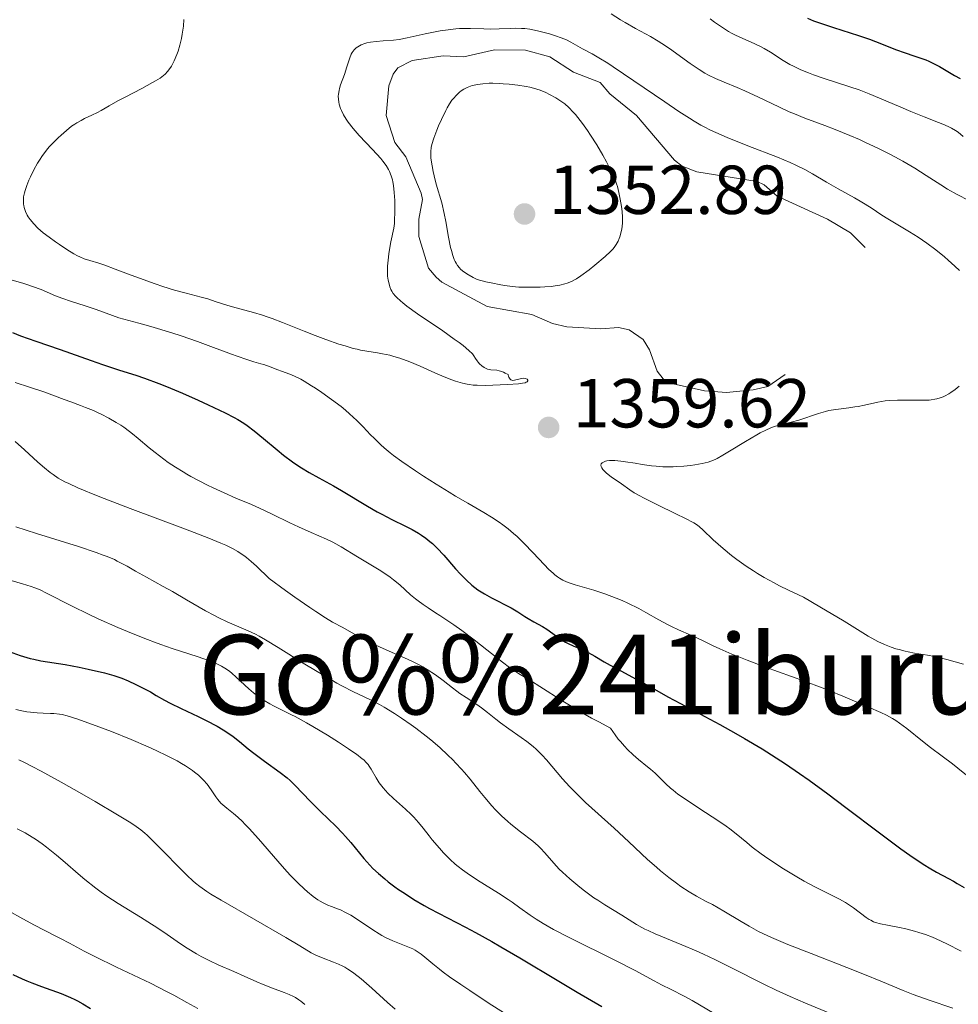
# Model space of a CAD drawing. Units: metres. Extents: x 647735 to 654632, y 4757785 to 4762562.
# Drawn here: x 650074 to 650210, y 4758327 to 4758469 of the extents above; entities that cross this region are included whole.
import ezdxf
from ezdxf.enums import TextEntityAlignment as Align

# ---------------------------------------------------------------- set-up
doc = ezdxf.new("R2010")
doc.units = ezdxf.units.M
doc.header["$MEASUREMENT"] = 0
doc.linetypes.add('DGN Style 3', pattern=[118.55942, 84.6853, -33.87412])
doc.layers.add('Relieve y altimetría', color=7, linetype='Continuous', lineweight=0)
doc.layers.add('Textos de rotulación', color=7, linetype='Continuous', lineweight=0)
doc.styles.add('Style-arial', font='arial.shx', dxfattribs={"bigfont": 'arialbig.shx'})
doc.styles.add('Style-times', font='times.shx', dxfattribs={"bigfont": 'timesbig.shx'})

# ---------------------------------------------------------------- blocks, each defined once
blk = doc.blocks.new('5PATER')
at = {"layer": 'Relieve y altimetría', "linetype": 'Continuous', "lineweight": 0}
h = blk.add_hatch(color=250, dxfattribs=at)
edge = h.paths.add_edge_path()
edge.add_ellipse((0, 0), major_axis=(-1.1, -1.11), ratio=0.999422, start_angle=0, end_angle=360)
blk = doc.blocks.new('5PATER_2')
at = {"layer": 'Relieve y altimetría', "linetype": 'Continuous', "lineweight": 0}
h = blk.add_hatch(color=250, dxfattribs=at)
edge = h.paths.add_edge_path()
edge.add_ellipse((0, 0), major_axis=(-1.1, -1.11), ratio=0.999422, start_angle=0, end_angle=360)

msp = doc.modelspace()

# ---------------------------------------------------------------- linework, layer by layer
at = {"layer": 'Relieve y altimetría', "color": 36, "linetype": 'Continuous', "lineweight": 0, "flags": 128}
for points, elevation in [([(650097.92, 4758468.98), (650097.85, 4758468.06), (650097.69, 4758466.88), (650097.57, 4758466.24), (650097.36, 4758465.3), (650097.11, 4758464.44), (650096.92, 4758463.92), (650096.52, 4758463), (650096.12, 4758462.25), (650095.91, 4758461.92), (650095.56, 4758461.47), (650095.19, 4758461.08), (650094.95, 4758460.88), (650094.47, 4758460.53), (650093.82, 4758460.12), (650093.4, 4758459.88)], 1360), ([(650159.75, 4758469.82), (650161.11, 4758468.97), (650161.77, 4758468.56), (650163.3, 4758467.69), (650165.46, 4758466.52), (650166.56, 4758465.87), (650167.1, 4758465.52), (650168.18, 4758464.79), (650171.19, 4758462.62), (650172.49, 4758461.75), (650173.3, 4758461.26), (650173.82, 4758460.97), (650174.87, 4758460.46), (650176.1, 4758459.94), (650177.99, 4758459.17), (650179.11, 4758458.68), (650181.06, 4758457.75), (650184, 4758456.35), (650185.52, 4758455.66), (650186.27, 4758455.35), (650187.77, 4758454.75), (650190.7, 4758453.65), (650192.15, 4758453.1), (650194.29, 4758452.23), (650195.68, 4758451.62), (650196.58, 4758451.21), (650198.34, 4758450.38), (650200.01, 4758449.55), (650200.81, 4758449.13), (650201.99, 4758448.49), (650203.69, 4758447.49), (650205.35, 4758446.44), (650207.45, 4758445.08), (650208.44, 4758444.46), (650209.85, 4758443.67), (650211.52, 4758442.8)], 1365), ([(650174.06, 4758469.1), (650174.7, 4758468.62), (650175.72, 4758467.92), (650176.75, 4758467.28), (650177.26, 4758466.99), (650177.76, 4758466.73), (650178.73, 4758466.28), (650180.57, 4758465.49), (650181.46, 4758465.05), (650181.91, 4758464.81), (650182.8, 4758464.26), (650184.65, 4758463.08), (650185.63, 4758462.51), (650186.14, 4758462.24), (650187.2, 4758461.74), (650188.3, 4758461.28), (650189.05, 4758460.99), (650190.59, 4758460.46), (650194.29, 4758459.28), (650195.65, 4758458.81), (650196.36, 4758458.55), (650197.1, 4758458.26), (650198.61, 4758457.63), (650201.67, 4758456.3), (650203.1, 4758455.69), (650205.03, 4758454.92), (650207.14, 4758454.12), (650207.99, 4758453.77), (650208.7, 4758453.45), (650209.02, 4758453.28)], 1370), ([(650123.58, 4758465.32), (650124.13, 4758465.52), (650124.42, 4758465.61), (650124.91, 4758465.71), (650125.76, 4758465.82), (650126.76, 4758465.9), (650128.27, 4758466.02), (650129.06, 4758466.12), (650130.23, 4758466.34), (650132.86, 4758466.94), (650134.27, 4758467.22), (650135.01, 4758467.35), (650136.15, 4758467.52), (650137.28, 4758467.64), (650137.83, 4758467.68), (650138.37, 4758467.7), (650139.41, 4758467.7), (650141.34, 4758467.64), (650142.25, 4758467.62), (650143.54, 4758467.64), (650145.13, 4758467.72), (650145.87, 4758467.74), (650146.8, 4758467.72), (650147.26, 4758467.68), (650147.97, 4758467.59), (650149.1, 4758467.37), (650150.24, 4758467.09), (650150.83, 4758466.92), (650151.7, 4758466.65), (650152.53, 4758466.35), (650152.91, 4758466.19), (650153.27, 4758466.04), (650153.91, 4758465.72), (650155.62, 4758464.76), (650156.99, 4758464.04), (650157.97, 4758463.48), (650159.27, 4758462.67), (650160.07, 4758462.16), (650163.05, 4758460.15), (650167.53, 4758457.08), (650169.56, 4758455.7), (650171.08, 4758454.72), (650171.77, 4758454.3), (650172.73, 4758453.73), (650173.2, 4758453.48), (650174.15, 4758452.99), (650174.89, 4758452.64), (650176.54, 4758451.93), (650179.55, 4758450.74), (650183.82, 4758449.08), (650185.67, 4758448.3), (650186.46, 4758447.95), (650187.8, 4758447.29), (650188.9, 4758446.68), (650190.9, 4758445.49), (650192.6, 4758444.52), (650194.95, 4758443.22), (650196.02, 4758442.6), (650197.36, 4758441.76), (650198.94, 4758440.71), (650199.79, 4758440.17), (650202.95, 4758438.3), (650204.17, 4758437.52), (650204.8, 4758437.1), (650205.44, 4758436.64), (650206.73, 4758435.67), (650207.99, 4758434.65), (650208.52, 4758434.2), (650209.51, 4758433.32), (650210.16, 4758432.69)], 1360), ([(650146.91, 4758416.38), (650147.32, 4758416.46), (650147.47, 4758416.52), (650147.58, 4758416.58), (650147.68, 4758416.74), (650147.68, 4758416.85), (650147.59, 4758416.98), (650147.37, 4758417.09), (650147.14, 4758417.12), (650146.8, 4758417.08), (650145.75, 4758416.84), (650145.5, 4758416.8), (650145.4, 4758416.81), (650145.25, 4758416.86), (650145.13, 4758416.96), (650144.96, 4758417.24), (650144.91, 4758417.38), (650144.83, 4758417.63), (650144.43, 4758417.86), (650144.19, 4758417.98), (650143.75, 4758418.14), (650143.56, 4758418.2), (650143.2, 4758418.27), (650142.36, 4758418.32), (650142.19, 4758418.35), (650141.86, 4758418.43), (650141.56, 4758418.56), (650141.37, 4758418.66), (650141.03, 4758418.91), (650140.7, 4758419.21), (650140.5, 4758419.44), (650140.37, 4758419.6), (650140.14, 4758419.95), (650139.89, 4758420.36), (650139.68, 4758420.62), (650139.18, 4758421.13), (650138.34, 4758421.83), (650137.76, 4758422.27), (650137.06, 4758422.78), (650135.38, 4758423.94), (650131.74, 4758426.43), (650130.21, 4758427.54), (650129.62, 4758428), (650129.28, 4758428.28), (650128.75, 4758428.77), (650128.54, 4758428.99), (650128.22, 4758429.37), (650128, 4758429.71), (650127.89, 4758429.92), (650127.74, 4758430.32), (650127.56, 4758430.95), (650127.49, 4758431.29), (650127.41, 4758431.86), (650127.38, 4758432.53), (650127.38, 4758432.91), (650127.4, 4758433.31), (650127.48, 4758434.2), (650127.59, 4758435.12), (650127.68, 4758435.73), (650127.88, 4758436.86), (650128.3, 4758438.81), (650128.39, 4758439.49), (650128.42, 4758439.88), (650128.47, 4758441.21), (650128.46, 4758442.17), (650128.44, 4758442.81), (650128.37, 4758443.96), (650128.26, 4758444.97), (650128.17, 4758445.5), (650128.1, 4758445.81), (650127.93, 4758446.39), (650127.7, 4758446.99), (650127.54, 4758447.31), (650127.21, 4758447.86), (650126.72, 4758448.51), (650126.41, 4758448.88), (650125.2, 4758450.19), (650123.3, 4758452.22), (650122.41, 4758453.25), (650121.72, 4758454.15), (650121.42, 4758454.58), (650121.04, 4758455.22), (650120.72, 4758455.85), (650120.6, 4758456.15), (650120.4, 4758456.75), (650120.34, 4758457.05), (650120.28, 4758457.48), (650120.27, 4758457.91), (650120.29, 4758458.19), (650120.38, 4758458.73), (650120.44, 4758459), (650120.6, 4758459.53), (650121.17, 4758461.07), (650121.52, 4758462.17), (650121.93, 4758463.47), (650122.15, 4758464), (650122.27, 4758464.22), (650122.55, 4758464.6), (650122.86, 4758464.9), (650123.09, 4758465.06), (650123.58, 4758465.32)], 1360), ([(650093.4, 4758459.88), (650091.82, 4758459.03), (650089.42, 4758457.79), (650088.35, 4758457.22), (650087.11, 4758456.53), (650085.94, 4758455.83), (650085.42, 4758455.55), (650084.62, 4758455.15), (650083.54, 4758454.66), (650083.04, 4758454.41), (650082.42, 4758454.07), (650082.13, 4758453.88), (650081.67, 4758453.57), (650080.92, 4758452.96), (650080.14, 4758452.28), (650079.72, 4758451.89), (650079.09, 4758451.27), (650078.49, 4758450.62), (650078.2, 4758450.3), (650077.94, 4758449.97), (650077.45, 4758449.31), (650077.01, 4758448.65), (650076.73, 4758448.2), (650076.21, 4758447.26), (650075.72, 4758446.26), (650075.49, 4758445.75), (650075.18, 4758445), (650074.94, 4758444.28), (650074.84, 4758443.93), (650074.73, 4758443.35), (650074.7, 4758443.07), (650074.69, 4758442.67), (650074.71, 4758442.28), (650074.74, 4758442.09), (650074.8, 4758441.81), (650075, 4758441.24), (650075.25, 4758440.72), (650075.41, 4758440.46), (650075.68, 4758440.06), (650076.19, 4758439.45), (650076.81, 4758438.82), (650077.17, 4758438.49), (650077.56, 4758438.16), (650078.42, 4758437.49), (650079.32, 4758436.84), (650079.91, 4758436.43), (650081, 4758435.71), (650081.98, 4758435.11), (650082.52, 4758434.82), (650082.86, 4758434.66), (650083.51, 4758434.39), (650084.3, 4758434.13), (650085.63, 4758433.73), (650086.47, 4758433.45), (650087.99, 4758432.89), (650090.31, 4758432), (650091.49, 4758431.56), (650093.78, 4758430.74), (650094.89, 4758430.38), (650096.57, 4758429.87), (650098.27, 4758429.41), (650100.42, 4758428.84), (650101.38, 4758428.57), (650102.61, 4758428.17), (650104.12, 4758427.67), (650104.94, 4758427.42), (650108.02, 4758426.61), (650109.29, 4758426.23), (650109.97, 4758426.01), (650110.68, 4758425.76), (650112.18, 4758425.18), (650115.35, 4758423.91), (650116.93, 4758423.28), (650118.46, 4758422.71), (650120.36, 4758422.05), (650121.24, 4758421.78), (650122.44, 4758421.43), (650122.98, 4758421.29), (650123.48, 4758421.18), (650124.38, 4758421.01), (650125.92, 4758420.78), (650126.66, 4758420.66), (650127.72, 4758420.42), (650128.29, 4758420.27), (650129.18, 4758420), (650130.61, 4758419.48), (650132.13, 4758418.83), (650134.23, 4758417.89), (650135.25, 4758417.44), (650136.57, 4758416.91), (650137.23, 4758416.68), (650138.22, 4758416.39), (650138.9, 4758416.25), (650139.25, 4758416.19), (650139.79, 4758416.12), (650140.35, 4758416.08), (650141.5, 4758416.05), (650142.65, 4758416.09), (650144.77, 4758416.22), (650146.35, 4758416.32), (650146.91, 4758416.38)], 1360), ([(650209.02, 4758453.28), (650209.61, 4758452.94), (650209.97, 4758452.68), (650210.71, 4758452.08)], 1370), ([(650073.07, 4758431.29), (650074.62, 4758430.85), (650075.34, 4758430.62), (650076.02, 4758430.39), (650077.27, 4758429.92), (650079.36, 4758429.03), (650080.25, 4758428.68), (650081.64, 4758428.22), (650083.66, 4758427.57), (650085.21, 4758427.04), (650088.51, 4758425.86), (650091.38, 4758425.08), (650093.12, 4758424.59), (650096.18, 4758423.66), (650097.53, 4758423.22), (650099.89, 4758422.42), (650101.84, 4758421.72), (650104.8, 4758420.6), (650105.65, 4758420.29), (650107.02, 4758419.82), (650108.05, 4758419.5), (650109.07, 4758419.21), (650109.5, 4758419.08), (650110.4, 4758418.76), (650111.52, 4758418.32), (650112.07, 4758418.11), (650113.24, 4758417.69), (650113.95, 4758417.39), (650114.83, 4758416.95), (650115.35, 4758416.66), (650116.41, 4758416.02), (650116.99, 4758415.65), (650117.9, 4758415.04), (650119.3, 4758414.05), (650120.67, 4758413.01), (650121.3, 4758412.49), (650121.89, 4758411.98), (650122.95, 4758411), (650123.88, 4758410.07), (650124.95, 4758408.93), (650125.44, 4758408.42), (650126.4, 4758407.48), (650126.91, 4758407.02), (650127.78, 4758406.31), (650128.28, 4758405.93), (650129.46, 4758405.07), (650131.46, 4758403.69), (650132.6, 4758402.93), (650134.42, 4758401.76)], 1355), ([(650073.51, 4758416.47), (650075.59, 4758415.82), (650077.82, 4758415.08), (650080.59, 4758414.03), (650081.54, 4758413.69), (650082.96, 4758413.18), (650083.7, 4758412.89), (650084.84, 4758412.43), (650085.41, 4758412.17), (650085.97, 4758411.91), (650087.07, 4758411.33), (650088.12, 4758410.72), (650088.8, 4758410.3), (650089.23, 4758410.01), (650090.05, 4758409.42), (650090.49, 4758409.08), (650091.32, 4758408.41), (650092.92, 4758407.04), (650093.77, 4758406.35), (650095, 4758405.41), (650095.66, 4758404.94), (650096.7, 4758404.24), (650097.8, 4758403.55), (650098.37, 4758403.21), (650098.95, 4758402.88), (650100.15, 4758402.24), (650101.36, 4758401.62), (650102.17, 4758401.24), (650103.75, 4758400.51), (650105.46, 4758399.77), (650107.7, 4758398.82), (650108.87, 4758398.3), (650110.7, 4758397.42), (650113.25, 4758396.2), (650114.51, 4758395.61), (650116.34, 4758394.8), (650118.55, 4758393.84), (650119.5, 4758393.39), (650119.92, 4758393.17), (650120.7, 4758392.72), (650123.06, 4758391.25), (650124.03, 4758390.67), (650125.46, 4758389.83), (650126.19, 4758389.38), (650127.27, 4758388.68), (650127.78, 4758388.32), (650128.26, 4758387.95), (650129.16, 4758387.21), (650130.74, 4758385.79), (650131.46, 4758385.17), (650131.82, 4758384.88), (650132.53, 4758384.36), (650133.27, 4758383.87), (650134.35, 4758383.18), (650134.95, 4758382.8), (650137.01, 4758381.41), (650138.15, 4758380.59), (650139.95, 4758379.26), (650141.76, 4758377.83), (650144.03, 4758376.03), (650145.04, 4758375.28), (650145.5, 4758374.95), (650146.37, 4758374.39), (650148.24, 4758373.26), (650149.42, 4758372.53)], 1345), ([(650210.13, 4758415.95), (650209.54, 4758415.47), (650208.93, 4758415.04), (650208.62, 4758414.85), (650208.07, 4758414.55)], 1360), ([(650208.07, 4758414.55), (650207.79, 4758414.42), (650207.35, 4758414.26), (650206.87, 4758414.12), (650206.62, 4758414.07), (650206.07, 4758413.98), (650205.78, 4758413.95), (650205.3, 4758413.92), (650204.78, 4758413.91), (650203.64, 4758413.91), (650202.01, 4758413.95), (650201.19, 4758413.95), (650199.99, 4758413.89), (650199.42, 4758413.83), (650198.36, 4758413.66), (650196.42, 4758413.22), (650195.5, 4758413.02), (650195.04, 4758412.95), (650194.13, 4758412.83), (650192.25, 4758412.6), (650191.27, 4758412.42), (650190.77, 4758412.3), (650189.75, 4758412.01), (650186.91, 4758411.06), (650185.8, 4758410.74), (650184.58, 4758410.44), (650184.02, 4758410.3), (650183.26, 4758410.07), (650182.85, 4758409.91), (650182.15, 4758409.61), (650181.33, 4758409.2), (650180.86, 4758408.94), (650179.21, 4758407.97), (650176.9, 4758406.55), (650175.9, 4758405.96), (650175.12, 4758405.51), (650174.79, 4758405.35), (650174.19, 4758405.09), (650173.8, 4758404.97), (650172.95, 4758404.77), (650171.86, 4758404.59), (650171.25, 4758404.5), (650170.26, 4758404.39), (650169.24, 4758404.32), (650168.73, 4758404.3), (650168.23, 4758404.29), (650167.24, 4758404.31), (650166.26, 4758404.38), (650165.6, 4758404.45), (650164.26, 4758404.64), (650163.22, 4758404.81), (650161.84, 4758405.03), (650161.18, 4758405.12), (650160.27, 4758405.2), (650159.86, 4758405.21), (650159.53, 4758405.19), (650159.13, 4758405.14), (650158.96, 4758405.1), (650158.63, 4758404.97), (650158.47, 4758404.86), (650158.33, 4758404.7), (650158.28, 4758404.55), (650158.3, 4758404.34), (650158.39, 4758404.13), (650158.56, 4758403.9), (650158.71, 4758403.74), (650159.08, 4758403.39), (650159.77, 4758402.85), (650161.25, 4758401.82), (650162.44, 4758400.97), (650163.09, 4758400.55), (650163.91, 4758400.07), (650164.42, 4758399.8), (650166.35, 4758398.83), (650169.21, 4758397.45), (650170.43, 4758396.85), (650171.71, 4758396.17), (650172.26, 4758395.83), (650172.55, 4758395.62), (650173.04, 4758395.19), (650174.54, 4758393.75), (650175.97, 4758392.48), (650177.19, 4758391.47), (650177.94, 4758390.89), (650179.28, 4758389.93), (650180.35, 4758389.23), (650180.95, 4758388.87), (650181.91, 4758388.29), (650183.35, 4758387.49), (650184.14, 4758387.08), (650185.42, 4758386.43), (650187.57, 4758385.42), (650189.97, 4758384.03), (650193.47, 4758381.96), (650196.96, 4758379.81), (650197.89, 4758379.27), (650198.34, 4758379.03), (650199.3, 4758378.59), (650200.3, 4758378.2), (650200.97, 4758377.98), (650201.42, 4758377.84)], 1360), ([(650073.53, 4758407.97), (650074.87, 4758406.76), (650076.79, 4758404.98), (650077.73, 4758404.15), (650078.55, 4758403.48), (650078.99, 4758403.16), (650079.75, 4758402.67), (650080.69, 4758402.14), (650081.25, 4758401.86), (650082.59, 4758401.24), (650083.39, 4758400.9)], 1340), ([(650083.39, 4758400.9), (650084.78, 4758400.33), (650086.4, 4758399.69), (650090.16, 4758398.26), (650098.17, 4758395.26), (650101.53, 4758393.98), (650103.26, 4758393.27), (650103.99, 4758392.95), (650104.96, 4758392.47), (650105.72, 4758392.04), (650106.09, 4758391.81), (650106.62, 4758391.44), (650106.97, 4758391.17), (650107.68, 4758390.59), (650108.45, 4758389.9), (650110.25, 4758388.14), (650112.62, 4758386.41), (650113.97, 4758385.45), (650116.14, 4758383.93), (650117.01, 4758383.34), (650118.4, 4758382.45), (650119.42, 4758381.83), (650120.91, 4758381.04), (650122.54, 4758380.14), (650124.14, 4758379.27), (650124.98, 4758378.83), (650126.31, 4758378.18), (650128.39, 4758377.27), (650130.27, 4758376.46), (650131.19, 4758376.04), (650132.08, 4758375.59), (650132.51, 4758375.35), (650133.14, 4758374.98), (650134.33, 4758374.18), (650135.43, 4758373.36), (650136.79, 4758372.31), (650137.42, 4758371.83), (650137.88, 4758371.49), (650138.76, 4758370.9), (650140.31, 4758369.89), (650140.98, 4758369.44), (650141.87, 4758368.76), (650143.05, 4758367.8), (650143.73, 4758367.26), (650144.96, 4758366.37), (650146.73, 4758365.13), (650147.54, 4758364.54), (650148.47, 4758363.81), (650148.89, 4758363.45), (650149.48, 4758362.89), (650149.78, 4758362.58), (650150.4, 4758361.89), (650152.72, 4758359.15), (650153.71, 4758358.06), (650154.25, 4758357.5), (650154.82, 4758356.93), (650156.06, 4758355.75), (650160.19, 4758352), (650162.3, 4758350.03), (650165.02, 4758347.5), (650166.3, 4758346.36), (650166.92, 4758345.84), (650168.1, 4758344.88), (650169.19, 4758344.06), (650169.86, 4758343.59), (650171.03, 4758342.81), (650172.11, 4758342.18), (650173.52, 4758341.43), (650174.4, 4758340.95), (650176.07, 4758339.99), (650178.56, 4758338.52), (650179.73, 4758337.85), (650181.1, 4758337.09), (650181.79, 4758336.74), (650182.96, 4758336.2), (650185.33, 4758335.21), (650188.71, 4758333.88), (650193.85, 4758331.88), (650196.2, 4758330.95), (650199.03, 4758329.77), (650202.01, 4758328.51), (650203.44, 4758327.96), (650205.77, 4758327.15), (650209.22, 4758325.97)], 1340), ([(650134.42, 4758401.76), (650136.29, 4758400.61), (650137.22, 4758400.06), (650139.03, 4758399.02), (650141.35, 4758397.7), (650142.46, 4758397.02), (650143.55, 4758396.3), (650144.08, 4758395.92), (650144.87, 4758395.31), (650145.64, 4758394.66), (650146.14, 4758394.2), (650147.12, 4758393.27), (650148.49, 4758391.86), (650150.08, 4758390.16), (650150.76, 4758389.46), (650151.35, 4758388.9), (650151.62, 4758388.66), (650152.01, 4758388.36), (650152.26, 4758388.19), (650152.76, 4758387.9), (650153.29, 4758387.67), (650153.67, 4758387.52), (650154.56, 4758387.24), (650157.25, 4758386.44), (650158.84, 4758385.92), (650160.5, 4758385.3), (650161.33, 4758384.96), (650162.15, 4758384.58), (650163.76, 4758383.78), (650164.78, 4758383.22), (650166.67, 4758382.16), (650167.93, 4758381.48), (650168.49, 4758381.19), (650169.51, 4758380.71), (650171.29, 4758379.95), (650172.14, 4758379.57), (650173.06, 4758379.13), (650174.54, 4758378.4), (650175.47, 4758377.97), (650177.2, 4758377.21), (650178.24, 4758376.79), (650179.42, 4758376.33), (650182.07, 4758375.33), (650187.74, 4758373.26), (650190.28, 4758372.31), (650191.39, 4758371.89), (650193.26, 4758371.13), (650196.99, 4758369.5), (650198.76, 4758368.77), (650199.61, 4758368.37), (650200.49, 4758367.87), (650200.97, 4758367.57), (650201.47, 4758367.22), (650202.53, 4758366.42), (650204.8, 4758364.59), (650205.95, 4758363.69), (650207.64, 4758362.44), (650209.15, 4758361.33), (650209.94, 4758360.72), (650211.18, 4758359.7)], 1355), ([(650073.59, 4758395.62), (650076.6, 4758394.66), (650082.69, 4758392.75), (650085.21, 4758391.9), (650086.24, 4758391.53), (650086.84, 4758391.3), (650087.86, 4758390.87), (650088.29, 4758390.66), (650089.05, 4758390.28), (650089.71, 4758389.92), (650090.92, 4758389.19), (650092.49, 4758388.31), (650094.94, 4758386.97), (650096.27, 4758386.23), (650098.32, 4758385.05), (650101.05, 4758383.48), (650102.36, 4758382.78), (650102.99, 4758382.46), (650104.19, 4758381.89), (650107.21, 4758380.56), (650108.27, 4758380.07), (650108.81, 4758379.79), (650109.72, 4758379.28), (650111.57, 4758378.16), (650115.19, 4758375.9), (650117.22, 4758374.66), (650119.18, 4758373.5), (650120.08, 4758373), (650120.9, 4758372.55), (650122.36, 4758371.81), (650124.92, 4758370.59), (650126.22, 4758369.91), (650126.92, 4758369.51), (650128.4, 4758368.59), (650129.43, 4758367.92), (650130.81, 4758366.96), (650131.49, 4758366.47), (650132.97, 4758365.34), (650133.67, 4758364.78), (650134.96, 4758363.67), (650136.14, 4758362.6), (650136.85, 4758361.9), (650137.3, 4758361.44), (650138.12, 4758360.55), (650138.55, 4758360.06), (650139.33, 4758359.12)], 1335), ([(650070.43, 4758388.55), (650074.56, 4758387.37), (650075.82, 4758386.98), (650076.33, 4758386.8), (650077.03, 4758386.52), (650078.16, 4758385.98), (650081.66, 4758384.17), (650084.2, 4758382.93), (650085.51, 4758382.32), (650088.36, 4758381.06), (650090.56, 4758380.14), (650092.67, 4758379.29), (650093.65, 4758378.92), (650094.57, 4758378.57), (650096.23, 4758377.99), (650100, 4758376.79), (650101.36, 4758376.31), (650102.12, 4758376.01), (650102.57, 4758375.82), (650103.35, 4758375.44), (650104.09, 4758375), (650104.55, 4758374.68), (650104.85, 4758374.44), (650105.5, 4758373.88), (650107.31, 4758372.19), (650108.02, 4758371.59), (650108.39, 4758371.3), (650108.77, 4758371.02), (650109.56, 4758370.49), (650110.35, 4758370.01), (650110.87, 4758369.72)], 1330), ([(650201.42, 4758377.84), (650202.28, 4758377.61), (650202.75, 4758377.51), (650203.67, 4758377.35), (650205.54, 4758377.06), (650206.57, 4758376.86), (650208.31, 4758376.43), (650210.73, 4758375.76)], 1360), ([(650149.42, 4758372.53), (650152.74, 4758370.4), (650155.07, 4758369), (650156.93, 4758367.95), (650157.96, 4758367.38), (650159.65, 4758366.5), (650160.34, 4758365.5), (650160.79, 4758364.91), (650161.09, 4758364.54), (650161.68, 4758363.86), (650162.11, 4758363.4), (650162.93, 4758362.61), (650163.7, 4758361.95), (650165.02, 4758360.89), (650165.44, 4758360.56), (650166.13, 4758359.95), (650166.7, 4758359.41), (650167.35, 4758358.75), (650167.66, 4758358.44), (650168.34, 4758357.82), (650168.73, 4758357.49), (650169.42, 4758356.95), (650170.78, 4758356), (650172.57, 4758354.83), (650175.2, 4758353.12), (650176.39, 4758352.31), (650176.91, 4758351.93), (650177.84, 4758351.22), (650179.4, 4758349.92), (650180.18, 4758349.29), (650181.48, 4758348.31), (650182.42, 4758347.64), (650183.09, 4758347.18), (650184.46, 4758346.28), (650185.89, 4758345.4), (650186.62, 4758344.96), (650187.71, 4758344.34), (650189.32, 4758343.47), (650190.88, 4758342.7), (650192.8, 4758341.74), (650193.67, 4758341.24), (650194.08, 4758340.99), (650194.85, 4758340.47), (650196.66, 4758339.11), (650197.11, 4758338.81), (650197.32, 4758338.69), (650197.73, 4758338.49), (650198.02, 4758338.39), (650198.72, 4758338.2), (650199.77, 4758337.99), (650201.49, 4758337.66), (650202.42, 4758337.45), (650203.66, 4758337.13), (650204.3, 4758336.94), (650205.27, 4758336.61), (650206.26, 4758336.23), (650206.77, 4758336.01), (650208.34, 4758335.27), (650210.42, 4758334.2)], 1345), ([(650073.6, 4758369.18), (650074.69, 4758368.96), (650075.21, 4758368.87), (650075.72, 4758368.8), (650076.68, 4758368.7), (650077.57, 4758368.65), (650078.62, 4758368.62), (650079.08, 4758368.6), (650079.9, 4758368.52), (650080.32, 4758368.44), (650081.05, 4758368.26), (650082.56, 4758367.78), (650085.61, 4758366.68), (650087.44, 4758365.98), (650090.29, 4758364.84), (650092.74, 4758363.79), (650093.9, 4758363.27), (650095.51, 4758362.5), (650096.95, 4758361.75), (650097.59, 4758361.39), (650098.18, 4758361.03), (650099.19, 4758360.35), (650099.48, 4758360.12), (650100.02, 4758359.68), (650100.49, 4758359.25), (650100.77, 4758358.96), (650101.27, 4758358.38), (650101.52, 4758358.05), (650101.97, 4758357.4), (650102.53, 4758356.57), (650102.82, 4758356.18), (650103.28, 4758355.64), (650103.54, 4758355.4), (650104.13, 4758354.92), (650105.11, 4758354.14), (650105.71, 4758353.62), (650106.39, 4758352.99), (650106.76, 4758352.61), (650107.37, 4758351.97), (650108.7, 4758350.49), (650111.52, 4758347.23), (650112.82, 4758345.76), (650113.4, 4758345.13), (650114.44, 4758344.07), (650115.31, 4758343.25), (650115.81, 4758342.81), (650116.65, 4758342.14), (650117.33, 4758341.65), (650117.63, 4758341.45), (650118.06, 4758341.2), (650118.76, 4758340.89), (650119.3, 4758340.68), (650120.13, 4758340.37), (650120.59, 4758340.18), (650121.32, 4758339.84), (650121.7, 4758339.64), (650122.1, 4758339.41), (650122.91, 4758338.9), (650125.28, 4758337.29), (650126.16, 4758336.72), (650126.58, 4758336.48), (650127.19, 4758336.16), (650128.15, 4758335.72), (650130.34, 4758334.87), (650131.04, 4758334.54), (650131.37, 4758334.37), (650131.68, 4758334.19), (650132.25, 4758333.8), (650132.8, 4758333.36), (650133.96, 4758332.38), (650134.9, 4758331.62), (650135.45, 4758331.2), (650136.37, 4758330.53), (650138.01, 4758329.38), (650139.3, 4758328.51), (650142.11, 4758326.67), (650144.19, 4758325.36)], 1320), ([(650110.87, 4758369.72), (650111.85, 4758369.21), (650112.54, 4758368.89), (650113.5, 4758368.43), (650114.05, 4758368.15), (650115.67, 4758367.27), (650116.6, 4758366.73), (650118.7, 4758365.46), (650120.3, 4758364.45), (650121.76, 4758363.5), (650122.38, 4758363.08), (650122.92, 4758362.7), (650123.73, 4758362.07), (650123.94, 4758361.88), (650124.29, 4758361.54), (650124.57, 4758361.22), (650124.73, 4758361), (650125.02, 4758360.54), (650125.73, 4758359.29), (650126.19, 4758358.58), (650126.75, 4758357.84), (650127.08, 4758357.46), (650127.44, 4758357.08), (650128.24, 4758356.31), (650129.98, 4758354.78), (650130.8, 4758354), (650131.18, 4758353.62), (650131.88, 4758352.84), (650132.54, 4758352.04), (650133.41, 4758350.92), (650133.87, 4758350.34), (650134.89, 4758349.11), (650135.47, 4758348.47), (650136.46, 4758347.49), (650137.2, 4758346.83), (650137.6, 4758346.49), (650138.24, 4758345.99), (650138.94, 4758345.49), (650140.42, 4758344.5), (650143.47, 4758342.59), (650144.84, 4758341.71), (650145.44, 4758341.3), (650146.55, 4758340.49), (650148.05, 4758339.42), (650148.91, 4758338.84), (650149.91, 4758338.22), (650150.48, 4758337.9), (650151.42, 4758337.38), (650153.56, 4758336.26), (650160.46, 4758332.84), (650163.22, 4758331.41), (650165.97, 4758329.93), (650167.04, 4758329.36), (650168.42, 4758328.68), (650170.3, 4758327.73), (650171.49, 4758327.08), (650178.93, 4758322.72)], 1330), ([(650074.02, 4758361.92), (650074.75, 4758361.56), (650075.96, 4758360.95), (650077.28, 4758360.25), (650080.16, 4758358.67), (650083.15, 4758356.98), (650085.06, 4758355.87), (650088.31, 4758353.95), (650090.02, 4758352.91), (650090.67, 4758352.49), (650091.69, 4758351.77), (650092.25, 4758351.31), (650092.6, 4758351), (650093.35, 4758350.28), (650094.93, 4758348.67), (650097.3, 4758346.26), (650098.38, 4758345.19), (650099.22, 4758344.41), (650099.61, 4758344.07), (650100.21, 4758343.58), (650101.23, 4758342.87), (650101.82, 4758342.48), (650103.31, 4758341.58), (650112.67, 4758336.2), (650114.69, 4758334.99), (650116.33, 4758334), (650117, 4758333.65), (650118.08, 4758333.19), (650119.59, 4758332.62)], 1315), ([(650139.33, 4758359.12), (650140.74, 4758357.32), (650141.46, 4758356.44), (650142.48, 4758355.26), (650143.03, 4758354.67), (650143.89, 4758353.82), (650144.78, 4758353), (650145.24, 4758352.6), (650146.65, 4758351.5), (650148.42, 4758350.13), (650149.19, 4758349.46), (650149.53, 4758349.13), (650150.16, 4758348.44), (650151.44, 4758346.95), (650152.24, 4758346.1), (650152.71, 4758345.65), (650153.77, 4758344.7), (650154.93, 4758343.73), (650155.72, 4758343.1), (650157.27, 4758341.96), (650157.81, 4758341.59), (650158.82, 4758340.93), (650161.32, 4758339.41), (650163.42, 4758338.07), (650164.2, 4758337.63), (650164.63, 4758337.41), (650165.1, 4758337.19), (650166.13, 4758336.74), (650170, 4758335.15), (650172.06, 4758334.25), (650173.14, 4758333.77), (650174.78, 4758333.01), (650177.19, 4758331.83), (650181.85, 4758329.45), (650183.63, 4758328.59), (650184.61, 4758328.14), (650185.65, 4758327.68), (650187.89, 4758326.72), (650192.3, 4758324.88)], 1335), ([(650073.8, 4758351.92), (650074.94, 4758351.32), (650075.97, 4758350.73), (650076.46, 4758350.43), (650077.41, 4758349.77), (650078.06, 4758349.28), (650079.49, 4758348.11), (650080.73, 4758347.03), (650082.6, 4758345.42), (650083.6, 4758344.58), (650085.17, 4758343.34), (650085.97, 4758342.74), (650086.77, 4758342.17), (650088.4, 4758341.1), (650091.65, 4758339.12), (650093.23, 4758338.14), (650094, 4758337.64), (650095.51, 4758336.62), (650097.45, 4758335.3), (650098.38, 4758334.68), (650099.74, 4758333.84), (650100.4, 4758333.47), (650101.67, 4758332.82), (650102.89, 4758332.26), (650105.13, 4758331.3), (650106.63, 4758330.62), (650108.49, 4758329.77), (650109.39, 4758329.38), (650110.75, 4758328.85), (650112.43, 4758328.23), (650113.16, 4758327.94), (650113.78, 4758327.65), (650114.06, 4758327.5), (650114.56, 4758327.19), (650114.87, 4758326.98), (650115.43, 4758326.5)], 1310), ([(650072.98, 4758339.83), (650074.19, 4758339.14), (650076.23, 4758338.03), (650077.81, 4758337.2), (650079.41, 4758336.4), (650080.06, 4758336.07)], 1305), ([(650080.06, 4758336.07), (650081.37, 4758335.36), (650083.48, 4758334.23), (650085.02, 4758333.45), (650088.18, 4758331.93), (650093.1, 4758329.57), (650095.43, 4758328.4), (650096.49, 4758327.84), (650098.37, 4758326.82), (650099.95, 4758325.92)], 1305), ([(650119.59, 4758332.62), (650120.31, 4758332.32), (650120.91, 4758332.05), (650121.2, 4758331.9), (650121.64, 4758331.64), (650122.34, 4758331.17), (650123.13, 4758330.57), (650123.57, 4758330.2), (650125.11, 4758328.85), (650127.38, 4758326.81), (650128.48, 4758325.85)], 1315)]:
    msp.add_lwpolyline(points, dxfattribs=dict(at, elevation=elevation))
at = {"layer": 'Relieve y altimetría', "color": 36, "linetype": 'Continuous', "lineweight": 30, "flags": 128}
for points, elevation in [([(650188.18, 4758469.18), (650189.04, 4758468.82), (650189.62, 4758468.61), (650191.95, 4758467.84), (650195.55, 4758466.68), (650197.14, 4758466.15), (650198.88, 4758465.5), (650200.41, 4758464.87), (650201.07, 4758464.6), (650202.17, 4758464.22), (650203.7, 4758463.72), (650204.43, 4758463.48), (650205.31, 4758463.15), (650205.72, 4758462.98), (650206.33, 4758462.69), (650207.27, 4758462.18), (650209.45, 4758460.89), (650210.25, 4758460.46)], 1375), ([(650073.1, 4758423.74), (650074.29, 4758423.23), (650076.51, 4758422.48), (650080.03, 4758421.26), (650084.52, 4758419.65), (650086.15, 4758419.07), (650088.6, 4758418.28), (650090.95, 4758417.53), (650092.22, 4758417.1), (650094.28, 4758416.34), (650095.39, 4758415.9), (650097.7, 4758414.94), (650099.99, 4758413.93), (650101.43, 4758413.26), (650103.88, 4758412.09), (650105.21, 4758411.42), (650105.74, 4758411.13), (650106.61, 4758410.61), (650107.1, 4758410.27), (650108.08, 4758409.51), (650109.42, 4758408.4), (650111.41, 4758406.74), (650112.36, 4758405.97), (650113.63, 4758405.01), (650114.41, 4758404.47), (650114.94, 4758404.13), (650116.04, 4758403.47), (650117.44, 4758402.7), (650119.57, 4758401.52), (650120.73, 4758400.86), (650124.51, 4758398.58), (650125.88, 4758397.8), (650126.59, 4758397.42), (650128.04, 4758396.68), (650130, 4758395.72), (650130.95, 4758395.21), (650131.87, 4758394.69), (650132.3, 4758394.41), (650132.93, 4758393.97), (650133.52, 4758393.51), (650133.9, 4758393.19), (650134.6, 4758392.53), (650135.56, 4758391.51), (650137.24, 4758389.54), (650137.93, 4758388.76), (650138.28, 4758388.4), (650138.8, 4758387.89), (650139.6, 4758387.17), (650140.46, 4758386.51)], 1350), ([(650140.46, 4758386.51), (650140.92, 4758386.2), (650141.41, 4758385.9), (650142.43, 4758385.33), (650145.27, 4758383.87), (650146.25, 4758383.31), (650147.25, 4758382.66), (650147.74, 4758382.36), (650148.58, 4758381.89), (650149.81, 4758381.2), (650150.43, 4758380.81), (650151.32, 4758380.18), (650152.1, 4758379.6), (650152.51, 4758379.32), (650153.17, 4758378.92), (650153.52, 4758378.73), (650154.25, 4758378.38), (650155.73, 4758377.75), (650156.43, 4758377.42), (650157.39, 4758376.91), (650158.75, 4758376.08), (650159.59, 4758375.6), (650161.14, 4758374.76), (650163.37, 4758373.58), (650164.37, 4758373.04), (650165.67, 4758372.3), (650167.97, 4758371.01), (650169.81, 4758370.03), (650173.33, 4758368.19), (650175.47, 4758367.03), (650177.82, 4758365.72), (650179.06, 4758365.01), (650181.63, 4758363.47), (650182.96, 4758362.64), (650184.98, 4758361.33), (650187.02, 4758359.94), (650188.39, 4758358.97), (650191.1, 4758357), (650193.74, 4758355.02), (650198.6, 4758351.32), (650200.72, 4758349.73), (650201.68, 4758349.02), (650202.99, 4758348.1), (650203.77, 4758347.57), (650205.15, 4758346.67), (650205.76, 4758346.3), (650206.85, 4758345.67), (650208.58, 4758344.73), (650209.32, 4758344.34), (650209.84, 4758344.03), (650210.82, 4758343.41)], 1350), ([(650070.46, 4758378.33), (650074.21, 4758377), (650075.2, 4758376.7), (650075.69, 4758376.56), (650076.19, 4758376.45), (650077.23, 4758376.24), (650080.76, 4758375.67), (650082.75, 4758375.3), (650084.08, 4758375.02), (650086.44, 4758374.48), (650087.77, 4758374.11), (650088.5, 4758373.86), (650088.96, 4758373.7), (650089.86, 4758373.32), (650090.96, 4758372.81), (650092.43, 4758372.07), (650093.09, 4758371.72), (650093.93, 4758371.23), (650095.14, 4758370.54), (650095.95, 4758370.12), (650097.53, 4758369.35), (650099.99, 4758368.18), (650101.17, 4758367.59), (650102.72, 4758366.76), (650103.61, 4758366.24)], 1325), ([(650103.61, 4758366.24), (650104.14, 4758365.91), (650105.06, 4758365.27), (650105.96, 4758364.56), (650107.23, 4758363.5), (650108.05, 4758362.86), (650109.6, 4758361.72), (650111.85, 4758360.07), (650112.85, 4758359.28), (650113.28, 4758358.91), (650114.03, 4758358.21), (650116.2, 4758355.92), (650117.71, 4758354.44), (650119.91, 4758352.3), (650120.9, 4758351.28), (650121.33, 4758350.8), (650122.09, 4758349.93), (650123.34, 4758348.38), (650123.94, 4758347.65), (650124.81, 4758346.68), (650125.29, 4758346.19), (650126.09, 4758345.44), (650127, 4758344.67), (650127.5, 4758344.27), (650128.47, 4758343.54), (650129, 4758343.16), (650129.84, 4758342.59), (650131.2, 4758341.72), (650132.68, 4758340.84), (650133.47, 4758340.39), (650136.05, 4758339.03), (650138.67, 4758337.68), (650140.12, 4758336.91), (650142.51, 4758335.6), (650143.8, 4758334.86), (650146.54, 4758333.25), (650152.2, 4758329.86), (650154.86, 4758328.27), (650158.4, 4758326.23)], 1325), ([(650073.19, 4758330.87), (650074.53, 4758330.23), (650075.2, 4758329.93), (650075.9, 4758329.65), (650077.33, 4758329.11), (650080.18, 4758328.08), (650081.52, 4758327.53), (650082.14, 4758327.24), (650082.54, 4758327.04), (650083.31, 4758326.61), (650084.41, 4758325.93)], 1300)]:
    msp.add_lwpolyline(points, dxfattribs=dict(at, elevation=elevation))
at = {"layer": 'Relieve y altimetría', "color": 252, "linetype": 'DGN Style 3', "lineweight": 0, "elevation": 1357.5, "flags": 128}
msp.add_lwpolyline([(650127.21, 4758455.1), (650127.58, 4758459.4), (650128.19, 4758461.1), (650128.87, 4758462.03), (650130.98, 4758463.07), (650135.43, 4758463.73), (650138.42, 4758463.61), (650142.89, 4758464.61), (650147.36, 4758464.57), (650150.9, 4758463.62), (650154.32, 4758461.4), (650158.15, 4758459.88), (650159.55, 4758458.27), (650163.41, 4758455.11), (650168.92, 4758448.64), (650170.01, 4758447.79), (650172.14, 4758446.97), (650180.88, 4758445.59), (650181.9, 4758445.1), (650183.79, 4758443.43), (650191.06, 4758440.13), (650194.4, 4758438.12), (650201.42, 4758431.14), (650203.29, 4758428.22), (650203.08, 4758425.73), (650201.96, 4758423.14), (650199.41, 4758421.24), (650197.89, 4758420.62), (650191.41, 4758419.06), (650187.42, 4758418.73), (650184.92, 4758417.65), (650182.42, 4758415.91), (650180.32, 4758415.42), (650176.47, 4758415.06), (650173.26, 4758415.27), (650168.71, 4758416.32), (650167.3, 4758417.03), (650166.4, 4758418.13), (650165.3, 4758421.23), (650164.4, 4758422.72), (650162.37, 4758424.09), (650160.8, 4758424.45), (650158.25, 4758424.25), (650153.36, 4758424.53), (650151.26, 4758425.02), (650148.27, 4758426.32), (650141.81, 4758427.49), (650135.26, 4758430.99), (650134.42, 4758431.72), (650133.34, 4758433.05), (650131.93, 4758437.63), (650131.94, 4758440.14), (650132.44, 4758442.97), (650132.25, 4758443.88), (650130.06, 4758449.15), (650128.46, 4758451.23), (650127.21, 4758455.1)], dxfattribs=at)
at = {"layer": 'Relieve y altimetría', "color": 27, "linetype": 'DGN Style 3', "lineweight": 0, "elevation": 1355, "flags": 128}
for points in [[(650153.39, 4758430.84), (650153.06, 4758430.74), (650152.35, 4758430.57), (650151.95, 4758430.5), (650151.09, 4758430.39), (650150.14, 4758430.32), (650149.46, 4758430.28), (650148, 4758430.26), (650146.96, 4758430.27), (650146.39, 4758430.3), (650145.45, 4758430.39), (650144.37, 4758430.53), (650143.77, 4758430.63), (650142.4, 4758430.9), (650141.64, 4758431.07), (650140.36, 4758431.38), (650139.78, 4758431.68), (650138.88, 4758432.2), (650138.26, 4758432.64), (650137.96, 4758432.9), (650137.8, 4758433.07), (650137.54, 4758433.41), (650137.31, 4758433.77), (650137.2, 4758433.97), (650137.05, 4758434.3), (650136.83, 4758434.88), (650136.63, 4758435.59), (650136.53, 4758436.01), (650136.24, 4758437.51), (650135.83, 4758439.8), (650135.61, 4758440.93), (650135.23, 4758442.46), (650134.44, 4758445.2), (650134.14, 4758446.41), (650134, 4758447), (650133.83, 4758447.85), (650133.71, 4758448.63), (650133.67, 4758448.99), (650133.64, 4758449.63), (650133.65, 4758449.92), (650133.72, 4758450.5), (650133.81, 4758450.9), (650134.1, 4758451.83), (650134.53, 4758452.98), (650134.79, 4758453.61), (650135.2, 4758454.55), (650135.81, 4758455.84), (650136, 4758456.2), (650136.37, 4758456.82), (650136.71, 4758457.31), (650136.93, 4758457.59), (650137.36, 4758458.07), (650137.81, 4758458.49), (650138.05, 4758458.68), (650138.44, 4758458.94), (650138.9, 4758459.18), (650139.15, 4758459.28), (650139.65, 4758459.45), (650139.93, 4758459.52), (650140.39, 4758459.61), (650141.17, 4758459.71), (650142.09, 4758459.77), (650142.61, 4758459.77), (650143.62, 4758459.75), (650144.15, 4758459.72), (650144.98, 4758459.65), (650146.23, 4758459.51), (650147.44, 4758459.31), (650148, 4758459.19), (650148.53, 4758459.06), (650149.48, 4758458.76), (650150.32, 4758458.42), (650150.83, 4758458.17), (650151.76, 4758457.65), (650152.61, 4758457.09), (650153.03, 4758456.78), (650153.64, 4758456.25), (650154.28, 4758455.61), (650154.6, 4758455.25), (650154.94, 4758454.84), (650155.63, 4758453.95), (650156.32, 4758452.96), (650156.78, 4758452.27), (650157.66, 4758450.88), (650158.55, 4758449.37), (650159.06, 4758448.43), (650159.37, 4758447.85), (650159.89, 4758446.8), (650160.32, 4758445.82), (650160.53, 4758445.23), (650160.66, 4758444.84), (650160.88, 4758443.99), (650161.08, 4758443), (650161.18, 4758442.47), (650161.3, 4758441.67), (650161.41, 4758440.53), (650161.42, 4758440.19), (650161.41, 4758439.58), (650161.37, 4758439.04), (650161.32, 4758438.71), (650161.18, 4758438.11)], [(650161.18, 4758438.11), (650161.02, 4758437.57), (650160.93, 4758437.32), (650160.77, 4758436.95), (650160.49, 4758436.45), (650160.19, 4758436.02), (650160, 4758435.8), (650159.65, 4758435.42), (650158.88, 4758434.72), (650157.4, 4758433.46), (650156.57, 4758432.8), (650155.36, 4758431.91), (650154.74, 4758431.5), (650154.45, 4758431.32), (650154.02, 4758431.1), (650153.39, 4758430.84)]]:
    msp.add_lwpolyline(points, dxfattribs=at)

# ---------------------------------------------------------------- block references
at = {"layer": 'Relieve y altimetría', "color": 250, "linetype": 'Continuous', "lineweight": 0}
for name, p in [('5PATER_2', (650147.22, 4758440.87, 1352.89)), ('5PATER', (650150.71, 4758409.99, 1359.62))]:
    msp.add_blockref(name, p, dxfattribs=at)

# ---------------------------------------------------------------- texts
at = {"layer": 'Textos de rotulación', "color": 250, "linetype": 'Continuous', "lineweight": 0, "style": 'Style-arial'}
for s, p in [('1352.89', (650150.72, 4758440.87, 1352.89)), ('1359.62', (650154.21, 4758409.99, 1359.62))]:
    msp.add_text(s, height=7, dxfattribs=at).set_placement(p)
at = {"layer": 'Textos de rotulación', "color": 250, "linetype": 'Continuous', "lineweight": 0, "style": 'Style-times'}
msp.add_text('Go%%241iburuordoki', height=11.5, dxfattribs=at).set_placement((650181.11, 4758374.24, 1334.4), align=Align.MIDDLE_CENTER)

doc.saveas('drawing.dxf')
